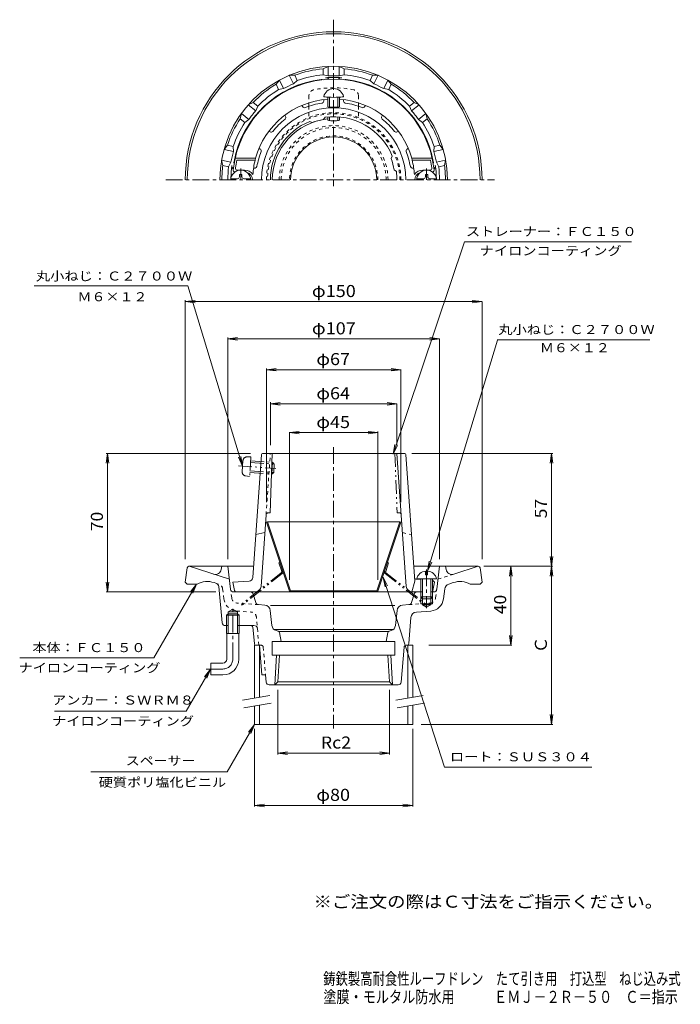
# Model space of a CAD drawing. Units: millimetres. Extents: x -180 to 154, y -2001 to 268.
# Drawn here: x -180 to 154, y -230 to 268 of the extents above; entities that cross this region are included whole.
import ezdxf

# ---------------------------------------------------------------- set-up
doc = ezdxf.new("R2010")
doc.units = ezdxf.units.MM
doc.header["$LTSCALE"] = 2
for name, pattern in [('JWW_CENTER1', [6.773333, 4.233333, -0.846667, 0.846667, -0.846667]), ('JWW_DASHED1', [1.693333, 0.846667, -0.846667]), ('JWW_PHANTOM1', [6.773333, 3.386667, -0.846667, 0.423333, -0.846667, 0.423333, -0.846667])]:
    doc.linetypes.add(name, pattern=pattern)
for name, color, linetype in [('0-0_通り芯', 7, 'Continuous'), ('0-2_本体（蓋）', 7, 'Continuous'), ('0-3_受枠', 7, 'Continuous'), ('0-4_寸法', 7, 'Continuous'), ('0-5_文字', 7, 'Continuous'), ('0-6', 7, 'Continuous'), ('0-A', 7, 'Continuous'), ('F-4ﾚｲﾔ', 7, 'Continuous'), ('F-5ﾚｲﾔ', 7, 'Continuous')]:
    doc.layers.add(name, color=color, linetype=linetype)
doc.styles.add('ＭＳ ゴシック', font='txt', dxfattribs={"height": 1})

msp = doc.modelspace()

# ---------------------------------------------------------------- linework, layer by layer
at = {"layer": '0-0_通り芯', "color": 3, "linetype": 'JWW_CENTER1', "lineweight": 9}
for p, q in [((-21.08, 267.52), (-21.08, 183.33)), ((-105.94, 186.44), (60.24, 186.44)), ((-21.08, 51.31), (-21.08, -91.02)), ((-72.08, -55.92), (-72.08, -29.92)), ((-77.08, -60.92), (-86.08, -60.92))]:
    msp.add_line(p, q, dxfattribs=at)
at = {"layer": '0-0_通り芯', "color": 3, "linetype": 'Continuous', "lineweight": 9}
for p, q in [((-40.76, 239.41), (-43.52, 239.38)), ((-41.43, 235.04), (-43.52, 239.38)), ((-39.45, 236.69), (-40.76, 239.41)), ((-26.33, 242.7), (-23.83, 243.88)), ((-26.33, 239.69), (-26.33, 242.7)), ((-26.33, 239.69), (-23.83, 239.06)), ((-23.83, 239.06), (-23.83, 243.88)), ((-15.83, 242.7), (-18.33, 243.88)), ((-18.33, 239.06), (-18.33, 243.88)), ((-15.83, 239.69), (-18.33, 239.06)), ((-15.83, 239.69), (-15.83, 242.7)), ((-2.71, 236.69), (-1.4, 239.41)), ((-1.4, 239.41), (1.36, 239.38)), ((-0.73, 235.04), (1.36, 239.38)), ((-50.22, 234.85), (-48.48, 237)), ((-48.91, 232.14), (-50.22, 234.85)), ((-46.39, 232.66), (-48.48, 237)), ((-39.45, 236.69), (-41.43, 235.04)), ((-2.71, 236.69), (-0.73, 235.04)), ((4.23, 232.66), (6.32, 237)), ((8.06, 234.85), (6.32, 237)), ((6.75, 232.14), (8.06, 234.85)), ((-48.91, 232.14), (-46.39, 232.66)), ((6.75, 232.14), (4.23, 232.66)), ((-61.79, 225.62), (-64.27, 224.4)), ((-60.5, 221.4), (-64.27, 224.4)), ((-59.43, 223.74), (-61.79, 225.62)), ((17.27, 223.74), (19.63, 225.62)), ((18.34, 221.4), (22.11, 224.4)), ((19.63, 225.62), (22.11, 224.4)), ((-68.33, 217.41), (-67.7, 220.1)), ((-63.93, 217.1), (-67.7, 220.1)), ((-59.43, 223.74), (-60.5, 221.4)), ((17.27, 223.74), (18.34, 221.4)), ((21.77, 217.1), (25.54, 220.1)), ((26.18, 217.41), (25.54, 220.1)), ((-65.98, 215.53), (-68.33, 217.41)), ((-65.98, 215.53), (-63.93, 217.1)), ((23.82, 215.53), (21.77, 217.1)), ((23.82, 215.53), (26.18, 217.41)), ((-74.76, 204.08), (-76.46, 201.91)), ((-71.77, 200.83), (-76.46, 201.91)), ((-71.82, 203.41), (-74.76, 204.08)), ((-71.82, 203.41), (-71.77, 200.83)), ((29.66, 203.41), (29.61, 200.83)), ((29.61, 200.83), (34.3, 201.91)), ((29.66, 203.41), (32.6, 204.08)), ((32.6, 204.08), (34.3, 201.91)), ((-77.09, 193.84), (-77.69, 196.54)), ((-72.99, 195.47), (-77.69, 196.54)), ((-74.15, 193.17), (-72.99, 195.47)), ((30.83, 195.47), (35.53, 196.54)), ((32, 193.17), (30.83, 195.47)), ((34.93, 193.84), (35.53, 196.54)), ((-74.15, 193.17), (-77.09, 193.84)), ((32, 193.17), (34.93, 193.84)), ((-95.19, -9.79), (-96.08, -16.92)), ((-94.2, -8.92), (-61.56, -8.92)), ((-73.77, -15.52), (-94.08, -8.92)), ((-77.92, -10.64), (-77.58, -8.92)), ((-73.14, -20.6), (-74.58, -8.92)), ((52.04, -8.92), (19.4, -8.92)), ((30.99, -20.6), (32.42, -8.92)), ((35.76, -10.64), (35.42, -8.92)), ((39.63, -12.91), (51.92, -8.92)), ((53.03, -9.79), (53.92, -16.92)), ((-95.08, -17.92), (-96.08, -16.92)), ((-95.08, -17.92), (-90.08, -17.92)), ((-80.56, -17.51), (-81.56, -17.19)), ((-77.37, -37.57), (-79.19, -19.22)), ((37.09, -17.94), (39.4, -17.19)), ((52.92, -17.92), (47.92, -17.92)), ((52.92, -17.92), (53.92, -16.92)), ((-63.18, -21.92), (-71.66, -21.92)), ((-60.39, -27.3), (-61.75, -22.97)), ((18.23, -27.3), (19.59, -22.97)), ((21.02, -21.92), (23.79, -21.92)), ((22.92, -24.47), (22.92, -27.92)), ((28.05, -21.92), (29.5, -21.92)), ((28.92, -24.47), (28.92, -27.92)), ((35.04, -20.43), (34.42, -25.45)), ((-55.87, -28.57), (-59.06, -28.34)), ((9.77, -28.74), (-53.03, -28.74)), ((13.71, -28.57), (16.9, -28.34)), ((22.92, -27.92), (28.92, -27.92)), ((23.79, -25.34), (23.79, -28.42)), ((23.79, -28.42), (28.05, -28.42)), ((23.79, -28.42), (25.92, -29.65)), ((28.05, -28.42), (25.92, -29.65)), ((28.05, -25.34), (28.05, -28.42)), ((-74.44, -32.92), (-75.25, -33.72)), ((-68.9, -33.72), (-75.25, -33.72)), ((-75.25, -42.92), (-75.25, -33.72)), ((-74.44, -31.92), (-72.08, -30.56)), ((-74.44, -42.92), (-74.44, -31.92)), ((-69.72, -31.92), (-74.44, -31.92)), ((-69.72, -32.92), (-74.44, -32.92)), ((-69.72, -31.92), (-72.08, -30.56)), ((-69.72, -42.92), (-69.72, -31.92)), ((-68.9, -33.72), (-69.72, -32.92)), ((-68.9, -42.92), (-68.9, -33.72)), ((-53.1, -31.25), (-52.29, -38.9)), ((10.94, -31.25), (10.13, -38.9)), ((17.93, -34.83), (16.85, -48)), ((27.96, -31.58), (20.71, -32.09)), ((-75.88, -38.92), (-74.44, -38.92)), ((-69.72, -38.92), (-62.98, -38.92)), ((-61.17, -48.02), (-61.99, -39.82)), ((-68.9, -42.92), (-75.25, -42.92)), ((-75.08, -55.92), (-75.08, -42.92)), ((-69.08, -55.92), (-69.08, -42.92)), ((9.04, -40.92), (-51.2, -40.92)), ((-49.17, -41.75), (-50.13, -41.47)), ((6.67, -41.92), (-48.83, -41.92)), ((-48.46, -42.52), (-47.58, -46.92)), ((6.3, -42.52), (5.42, -46.92)), ((7.01, -41.75), (7.97, -41.47)), ((-60.17, -48.92), (-58.58, -48.92)), ((-58.58, -48.92), (-57.34, -63.92)), ((-52.08, -46.92), (9.92, -46.92)), ((-52.08, -46.92), (-52.08, -53.92)), ((9.92, -46.92), (9.92, -53.92)), ((15.85, -48.92), (15.49, -48.92)), ((-52.08, -53.92), (9.92, -53.92)), ((-49.95, -53.92), (-50.89, -68.92)), ((-48.47, -53.92), (-49.31, -67.34)), ((6.31, -53.92), (7.15, -67.34)), ((7.79, -53.92), (8.73, -68.92)), ((14.5, -49.84), (13.03, -67.54)), ((-83.08, -57.92), (-83.08, -63.92)), ((-77.08, -57.92), (-83.08, -57.92)), ((-77.08, -63.92), (-83.08, -63.92)), ((-55.49, -63.92), (-57.34, -63.92)), ((-55.49, -63.92), (-55.19, -67.54)), ((11.54, -68.92), (-53.7, -68.92)), ((-50.89, -68.92), (-49.31, -67.34)), ((7.15, -67.34), (-49.31, -67.34)), ((8.73, -68.92), (7.15, -67.34))]:
    msp.add_line(p, q, dxfattribs=at)
at = {"layer": '0-0_通り芯', "color": 3, "linetype": 'JWW_DASHED1', "lineweight": 9}
for p, q in [((31.61, -15.52), (39.63, -12.91)), ((-79.25, -17.94), (-80.56, -17.51)), ((-77.2, -20.43), (-76.58, -25.45)), ((-72.61, -24.96), (-73.14, -20.6)), ((30.45, -24.96), (30.98, -20.64)), ((-59.06, -28.34), (-69.84, -27.59)), ((16.9, -28.34), (27.68, -27.59)), ((-70.12, -31.58), (-62.87, -32.09)), ((-58.93, -48.92), (-60.09, -34.83)), ((-61.14, -38.92), (-62.98, -38.92)), ((-58.58, -48.92), (-57.65, -48.92)), ((-56.65, -49.84), (-55.49, -63.92))]:
    msp.add_line(p, q, dxfattribs=at)
at = {"layer": '0-0_通り芯', "color": 3, "linetype": 'Continuous', "lineweight": 9}
for centre, radius, start, end in [((-21.08, 186.44), 75, 0.0002, 180), ((-21.08, 186.44), 74, 0.0002, 180), ((-21.08, 186.44), 57.5, 0, 180), ((-21.08, 186.44), 56.5, 95.3316, 110.3827), ((-21.08, 186.44), 53.5, 95.6315, 110.0828), ((-21.08, 186.44), 52.69, 87.0083, 92.9918), ((-21.08, 186.44), 56.5, 69.6173, 84.6684), ((-21.08, 186.44), 53.5, 69.9173, 84.3685), ((-21.08, 186.44), 51.23, 97.0007, 169.4659), ((-21.08, 186.44), 56.5, 121.0459, 136.097), ((-21.08, 186.44), 52.69, 112.7225, 118.706), ((-27.08, 235.31), 2, 68.8098, 97.0005), ((-21.08, 186.44), 51.9, 85.4026, 94.5974), ((-25.08, 236.19), 2, 36.8789, 94.5975), ((-17.08, 236.19), 2, 85.4025, 143.1211), ((-15.08, 235.31), 2, 82.9995, 111.1902), ((-21.08, 186.44), 51.23, 10.5341, 82.9993), ((-21.08, 186.44), 52.69, 61.294, 67.2775), ((-21.08, 186.44), 56.5, 43.9031, 58.9541), ((-21.08, 186.44), 53.5, 121.3458, 135.797), ((-21.08, 186.44), 53.5, 44.203, 58.6542), ((-21.08, 186.44), 52.69, 138.4368, 144.4203), ((-21.08, 186.44), 52.69, 35.5797, 41.5632), ((-21.08, 186.44), 56.5, 146.7602, 161.8112), ((-21.08, 186.44), 53.5, 147.0601, 161.5113), ((-21.08, 186.44), 31, 95.5535, 180), ((-21.08, 186.44), 53.5, 18.4887, 32.9399), ((-21.08, 186.44), 56.5, 18.1888, 33.2398), ((-21.08, 186.44), 52.69, 164.1511, 170.1346), ((-21.08, 186.44), 52.69, 9.8654, 15.8489), ((-69.48, 195.44), 2, 169.4657, 197.6581), ((27.32, 195.44), 2, 342.3426, 10.5343), ((-21.08, 186.44), 56.5, 172.4745, 180), ((-21.08, 186.44), 53.5, 172.7744, 180), ((-21.08, 186.44), 51.9, 171.9365, 178.8686), ((-70.49, 193.44), 2, 171.9366, 229.6569), ((28.33, 193.44), 2, 310.3427, 8.0634), ((-21.08, 186.44), 51.9, 1.1314, 8.0635), ((-21.08, 186.44), 53.5, 0, 7.2256), ((-21.08, 186.44), 56.5, 0, 7.5255), ((-94.2, -9.92), 1, 90, 172.8757), ((52.04, -9.92), 1, 7.1243, 90), ((-80.86, -10.06), 3, 252.0002, 348.7693), ((38.71, -10.06), 3, 191.2307, 287.9998), ((-84.96, -27.65), 11, 72.0004, 117.7443), ((-81.18, -19.42), 2, 5.6653, 72), ((38.02, -20.8), 3, 107.9987, 173.0002), ((42.8, -27.65), 11, 62.2557, 107.9996), ((-71.66, -20.42), 1.5, 186.9995, 270), ((-63.18, -23.42), 1.5, 17.4692, 90), ((21.02, -23.42), 1.5, 90, 162.5308), ((29.5, -20.42), 1.5, 270, 353.0005), ((-58.96, -26.85), 1.5, 197.4706, 266.0016), ((-56.08, -31.56), 3, 5.9999, 85.9999), ((13.92, -31.56), 3, 94.0001, 174.0001), ((16.8, -26.85), 1.5, 273.9984, 342.5294), ((27.47, -24.6), 7, 273.9998, 353.0003), ((20.92, -35.08), 3, 93.9996, 175.2831), ((-75.88, -37.42), 1.5, 185.6653, 270), ((-62.98, -39.92), 1, 5.7108, 90), ((-49.31, -38.59), 3, 186.0002, 254.0544), ((7.15, -38.59), 3, 285.9456, 353.9998), ((-49.44, -42.71), 1, 11.3095, 74.0538), ((7.28, -42.71), 1, 105.9462, 168.6905), ((-60.17, -47.92), 1, 185.7109, 270), ((15.49, -49.92), 1, 90, 175.2829), ((15.85, -47.92), 1, 270, 355.2829), ((-77.08, -55.92), 2, 270, 0), ((-77.08, -55.92), 8, 270, 0), ((-53.7, -67.42), 1.5, 184.7178, 270), ((11.54, -67.42), 1.5, 270, 355.2822)]:
    msp.add_arc(centre, radius, start, end, dxfattribs=at)
at = {"layer": '0-0_通り芯', "color": 3, "linetype": 'JWW_DASHED1', "lineweight": 9}
for centre, radius, start, end in [((-21.08, 186.44), 27.5, 0, 180), ((-21.08, 186.44), 26.5, 0, 180), ((-80.17, -20.8), 3, 7.0004, 72), ((-69.63, -24.6), 7, 186.9997, 266.0002), ((-69.63, -24.6), 3, 186.9997, 266.0002), ((27.47, -24.6), 3, 273.9998, 353.0003), ((-63.08, -35.08), 3, 4.7169, 86.0004), ((-61.14, -40.42), 1.5, 4.7172, 90), ((-57.65, -49.92), 1, 4.7171, 90)]:
    msp.add_arc(centre, radius, start, end, dxfattribs=at)
at = {"layer": '0-0_通り芯', "color": 3, "linetype": 'JWW_CENTER1', "lineweight": 9}
msp.add_arc((-77.08, -55.92), 5, 270, 0, dxfattribs=at)
at = {"layer": '0-2_本体（蓋）', "color": 6, "linetype": 'Continuous', "lineweight": 5}
for p, q in [((-36.71, 223.51), (-37.1, 224.19)), ((-26.08, 226.36), (-26.08, 227.14)), ((-16.08, 226.36), (-16.08, 227.14)), ((-5.45, 223.51), (-5.06, 224.19)), ((-45.37, 218.51), (-45.76, 219.19)), ((3.21, 218.51), (3.6, 219.19)), ((-31.96, 215.47), (-33.16, 216.08)), ((-26.17, 217.02), (-25.43, 218.15)), ((-53.15, 210.73), (-53.82, 211.12)), ((10.99, 210.73), (11.66, 211.12)), ((-58.15, 202.07), (-58.82, 202.46)), ((15.99, 202.07), (16.66, 202.46)), ((-70.88, 197.44), (-60.58, 197.44)), ((-70.07, 196.44), (-60.77, 196.44)), ((-60.58, 197.44), (-60.77, 196.44)), ((7.95, 197.33), (8.55, 198.53)), ((28.72, 197.44), (18.42, 197.44)), ((18.42, 197.44), (18.61, 196.44)), ((27.91, 196.44), (18.61, 196.44)), ((-69.71, 191.44), (-66.08, 191.44)), ((-60.83, 192.44), (-61.57, 192.44)), ((9.5, 191.53), (10.62, 190.8)), ((18.67, 192.44), (19.41, 192.44)), ((27.55, 191.44), (23.92, 191.44)), ((-57.62, 47.62), (-61.96, -14.65)), ((-57.12, 48.08), (14.97, 48.08)), ((-52.08, 48.08), (-53.13, 18.08)), ((15.6, -19.13), (10.92, 48.08)), ((15.46, 47.62), (19.92, -16.42)), ((-57.76, -19.13), (-55.23, 17.15)), ((-54.23, 18.08), (-53.13, 18.08)), ((-55.86, 8.08), (-60.44, 7.08)), ((-63.85, -16.51), (-72.08, -16.92)), ((-71.24, -21.11), (-72.08, -16.92)), ((19.92, -16.42), (18.42, -21.91)), ((20.74, -15.51), (22.92, -15.62)), ((29.92, -16.92), (28.92, -15.92)), ((29.08, -21.11), (29.92, -16.92)), ((-63.18, -21.92), (21.02, -21.92))]:
    msp.add_line(p, q, dxfattribs=at)
at = {"layer": '0-2_本体（蓋）', "color": 6, "linetype": 'JWW_DASHED1', "lineweight": 5}
for p, q in [((-55.23, 17.15), (-53.08, 48.08)), ((13.7, 8.08), (18.29, 7.08))]:
    msp.add_line(p, q, dxfattribs=at)
at = {"layer": '0-2_本体（蓋）', "color": 6, "linetype": 'JWW_PHANTOM1', "lineweight": 5}
for p in [(9.92, 48.08), (12.08, 18.08)]:
    msp.add_line(p, (10.97, 18.08), dxfattribs=at)
at = {"layer": '0-2_本体（蓋）', "color": 6, "linetype": 'Continuous', "lineweight": 5}
for centre, radius, start, end in [((-21.08, 186.44), 51, 5.7392, 174.2608), ((-21.08, 186.44), 41, 94.1962, 164.4373), ((-21.08, 186.44), 39.36, 98.5488, 111.4524), ((-27.08, 226.36), 1, 278.5488, 0), ((-21.08, 186.44), 41, 15.5627, 85.8039), ((-15.08, 226.36), 1, 180, 261.4512), ((-21.08, 186.44), 39.36, 68.5476, 81.4512), ((-21.08, 186.44), 36.51, 0, 180), ((-35.84, 224.01), 1, 210.0003, 291.4518), ((-6.32, 224.01), 1, 248.5482, 329.9997), ((-21.08, 186.44), 32, 112.1813, 180), ((-21.08, 186.44), 39.36, 128.5488, 141.4524), ((-46.23, 218.01), 1, 308.5488, 30), ((-21.08, 186.44), 31, 99.4471, 110.554), ((-21.08, 186.44), 32, 22.1813, 97.8197), ((4.08, 218.01), 1, 150, 231.4512), ((-21.08, 186.44), 39.36, 38.5476, 51.4512), ((-52.65, 211.6), 1, 240.0003, 321.4518), ((10.49, 211.6), 1, 218.5482, 299.9997), ((-21.08, 186.44), 39.36, 158.5488, 170.0123), ((-58.65, 201.21), 1, 338.5488, 60), ((16.49, 201.21), 1, 120, 201.4512), ((-21.08, 186.44), 39.36, 9.9877, 21.4512), ((-21.08, 186.44), 50, 168.463, 172.9665), ((-21.08, 186.44), 40.93, 165.8597, 176.1152), ((-21.08, 186.44), 31, 9.4471, 20.554), ((-21.08, 186.44), 40.93, 3.8848, 14.1403), ((-21.08, 186.44), 50, 7.0335, 11.537), ((-70.83, 191.44), 1, 174.2606, 257.4012), ((-69.71, 192.44), 1, 172.9666, 270), ((-66.08, 186.44), 5, 33.687, 90), ((-66.08, 186.44), 4, 0, 71.7876), ((-60.83, 193.44), 1, 270, 350.0122), ((-21.08, 186.44), 32, 0, 7.8197), ((18.67, 193.44), 1, 189.9878, 270), ((23.92, 186.44), 5, 90, 146.313), ((23.92, 186.44), 4, 108.2124, 180), ((27.55, 192.44), 1, 270, 7.0334), ((28.67, 191.44), 1, 282.5988, 5.7394), ((-57.12, 47.58), 0.5, 90, 176.0186), ((14.97, 47.58), 0.5, 3.9814, 90), ((-54.23, 17.08), 1, 90, 176.0187), ((-63.95, -14.51), 2, 272.8625, 356.0187), ((20.79, -14.51), 1, 183.9814, 267.1379), ((-60.75, -18.92), 3, 270, 356.0187), ((18.59, -18.92), 3, 183.9813, 270), ((-70.26, -20.92), 1, 191.3101, 270), ((28.1, -20.92), 1, 325.0569, 348.6898)]:
    msp.add_arc(centre, radius, start, end, dxfattribs=at)
at = {"layer": '0-2_本体（蓋）', "color": 6, "linetype": 'JWW_PHANTOM1', "lineweight": 5}
msp.add_arc((12.08, 17.08), 1, 3.9813, 90, dxfattribs=at)
at = {"layer": '0-3_受枠', "color": 4, "linetype": 'Continuous', "lineweight": 9}
for p, q in [((-61.08, -48.92), (-61.08, -75.58)), ((-61.08, -48.92), (-60.17, -48.92)), ((-58.58, -48.92), (-58.58, -75.13)), ((16.42, -48.92), (16.42, -75.58)), ((16.42, -48.92), (18.92, -48.92)), ((18.92, -48.92), (18.92, -75.13)), ((-61.08, -79.64), (-61.08, -88.92)), ((-58.58, -79.2), (-58.58, -88.92)), ((16.42, -79.64), (16.42, -88.92)), ((18.92, -79.2), (18.92, -88.92)), ((-61.08, -88.92), (18.92, -88.92))]:
    msp.add_line(p, q, dxfattribs=at)
at = {"layer": '0-3_受枠', "color": 7, "linetype": 'Continuous', "lineweight": 9}
for p, q in [((-67.19, -76.65), (-53.41, -74.22)), ((10.31, -76.65), (24.09, -74.22)), ((-66.5, -80.59), (-52.71, -78.16)), ((11, -80.59), (24.79, -78.16))]:
    msp.add_line(p, q, dxfattribs=at)
at = {"layer": '0-4_寸法', "color": 7, "linetype": 'Continuous', "lineweight": 9}
for p, q in [((-96.08, 125.66), (-96.08, -5.36)), ((-96.08, 124.9), (-91.12, 125.55)), ((-96.08, 124.9), (53.92, 124.9)), ((-96.08, 124.9), (-91.12, 124.25)), ((53.92, 124.9), (48.96, 125.55)), ((53.92, 124.9), (48.96, 124.25)), ((53.92, 124.82), (53.92, -5.36)), ((-74.58, 106.85), (-74.58, -5.36)), ((-74.58, 106.04), (-69.62, 106.69)), ((-74.58, 106.04), (32.42, 106.04)), ((-74.58, 106.04), (-69.62, 105.38)), ((32.42, 106.04), (27.46, 106.69)), ((32.42, 106.04), (27.46, 105.38)), ((32.42, 106.13), (32.42, -5.36)), ((-55.08, 90.48), (-50.12, 91.13)), ((-55.08, 91.09), (-55.08, 23.48)), ((-55.08, 90.48), (12.92, 90.48)), ((-55.08, 90.48), (-50.12, 89.83)), ((12.92, 90.48), (7.96, 91.13)), ((12.92, 90.48), (7.96, 89.83)), ((12.92, 90.55), (12.92, 23.48)), ((-53.08, 74.02), (-53.08, 52.28)), ((-53.08, 73.17), (-48.12, 73.83)), ((-53.08, 73.17), (10.92, 73.17)), ((-53.08, 73.17), (-48.12, 72.52)), ((10.92, 73.17), (5.96, 73.83)), ((10.92, 73.17), (5.96, 72.52)), ((10.92, 73.23), (10.92, 52.28)), ((-43.41, 58.64), (-38.46, 59.29)), ((-43.41, 58.87), (-43.41, -15.74)), ((-43.41, 58.64), (1.25, 58.64)), ((-43.41, 58.64), (-38.46, 57.99)), ((1.25, 58.64), (-3.7, 59.29)), ((1.25, 58.64), (-3.7, 57.99)), ((1.25, 59.21), (1.25, -15.74)), ((-135.38, 48.08), (-136.03, 43.13)), ((-135.98, 48.08), (-63.05, 48.08)), ((-135.38, -21.92), (-135.38, 48.08)), ((-135.38, 48.08), (-134.72, 43.13)), ((89.63, 48.08), (18.39, 48.08)), ((89.03, 48.08), (88.38, 43.13)), ((89.03, -8.92), (89.03, 48.08)), ((89.03, 48.08), (89.68, 43.13)), ((89.03, -8.92), (88.38, -3.96)), ((89.03, -8.92), (89.68, -3.96)), ((89.63, -8.92), (54.89, -8.92)), ((68.44, -8.92), (67.79, -13.87)), ((68.44, -48.92), (68.44, -8.92)), ((68.44, -8.92), (69.09, -13.87)), ((89.03, -8.92), (88.38, -13.87)), ((89.03, -88.92), (89.03, -8.92)), ((89.03, -8.92), (89.68, -13.87)), ((-135.38, -21.92), (-136.03, -16.96)), ((-135.38, -21.92), (-134.72, -16.96)), ((-135.98, -21.92), (-80.56, -21.92)), ((68.44, -48.92), (67.79, -43.96)), ((68.44, -48.92), (69.09, -43.96)), ((69.04, -48.92), (27.1, -48.92)), ((-49.31, -104.07), (-49.31, -71.51)), ((7.15, -104.07), (7.15, -71.51)), ((89.03, -88.92), (88.38, -83.96)), ((89.03, -88.92), (89.68, -83.96)), ((89.63, -88.92), (23.23, -88.92)), ((-61.08, -130.52), (-61.08, -91.18)), ((18.92, -130.52), (18.92, -91.18)), ((-49.31, -103.47), (-44.35, -102.82)), ((-49.31, -103.47), (7.15, -103.47)), ((-49.31, -103.47), (-44.35, -104.12)), ((7.15, -103.47), (2.19, -102.82)), ((7.15, -103.47), (2.19, -104.12)), ((-61.08, -129.92), (-56.12, -129.27)), ((18.92, -129.92), (13.96, -129.27)), ((-61.08, -129.92), (18.92, -129.92)), ((-61.08, -129.92), (-56.12, -130.58)), ((18.92, -129.92), (13.96, -130.58))]:
    msp.add_line(p, q, dxfattribs=at)
at = {"layer": '0-5_文字', "color": 7, "linetype": 'Continuous', "lineweight": 9}
for p, q in [((8.92, 47.69), (45.08, 155.18)), ((45.08, 155.18), (129.41, 155.18)), ((-94.72, 132.89), (-172.4, 132.89)), ((-67.11, 41.71), (-94.72, 132.89)), ((26.42, -11.36), (61.66, 105.35)), ((61.53, 105.63), (138.77, 105.63)), ((8.92, 47.69), (9.88, 52.59)), ((8.92, 47.69), (11.12, 52.18)), ((-67.11, 41.71), (-69.18, 46.27)), ((-67.11, 41.71), (-67.93, 46.65)), ((26.42, -11.36), (27.23, -6.43)), ((26.42, -11.36), (28.48, -6.8)), ((4.02, -14.38), (6.16, -18.9)), ((4.02, -14.38), (4.92, -19.3)), ((4.02, -14.38), (34.91, -110.59)), ((-90.42, -17.92), (-111.97, -55.25)), ((-90.42, -17.92), (-93.46, -21.88)), ((-90.42, -17.92), (-92.33, -22.54)), ((-111.97, -55.25), (-179.76, -55.25)), ((-83.33, -60.92), (-95.63, -82.21)), ((-83.33, -60.92), (-86.38, -64.88)), ((-83.33, -60.92), (-85.25, -65.54)), ((-95.63, -82.21), (-162.16, -82.21)), ((-61.08, -88.92), (-74.94, -112.92)), ((-61.08, -88.92), (-64.12, -92.88)), ((-61.08, -88.92), (-62.99, -93.54)), ((-74.94, -112.92), (-143.75, -112.92)), ((34.91, -110.59), (109.46, -110.59))]:
    msp.add_line(p, q, dxfattribs=at)
at = {"layer": '0-6', "color": 2, "linetype": 'JWW_DASHED1', "lineweight": 9}
for p, q in [((-33.58, 229.09), (-33.58, 225.49)), ((-8.58, 229.09), (-8.58, 225.49)), ((-33.58, 223.77), (-33.58, 218.06)), ((-8.58, 223.77), (-8.58, 218.06))]:
    msp.add_line(p, q, dxfattribs=at)
at = {"layer": '0-6', "color": 2, "linetype": 'Continuous', "lineweight": 9}
for p, q in [((-33.58, 225.49), (-33.58, 223.77)), ((-8.58, 225.49), (-8.58, 223.77)), ((-54.51, 13.58), (-55.08, 13.39)), ((-43.41, -21.61), (-55.08, 13.39)), ((-54.51, 13.58), (12.35, 13.58)), ((-42.84, -21.42), (-54.51, 13.58)), ((0.69, -21.42), (12.35, 13.58)), ((1.25, -21.61), (12.92, 13.39)), ((12.35, 13.58), (12.92, 13.39)), ((-42.84, -21.42), (-43.41, -21.61)), ((-43.41, -21.61), (1.25, -21.61)), ((0.69, -21.42), (-42.84, -21.42)), ((0.69, -21.42), (1.25, -21.61))]:
    msp.add_line(p, q, dxfattribs=at)
at = {"layer": '0-6', "color": 2, "linetype": 'JWW_PHANTOM1', "lineweight": 9}
for p, q in [((-48.83, -7.24), (-48.27, -7.05)), ((-47.36, -11.65), (-48.83, -7.24)), ((5.21, -11.65), (6.68, -7.24)), ((6.68, -7.24), (6.11, -7.05)), ((-47.53, -12.2), (-67.7, -28.14)), ((-47.16, -12.67), (-67.33, -28.61)), ((5, -12.67), (25.17, -28.61)), ((5.37, -12.2), (25.54, -28.14)), ((-67.7, -28.14), (-67.33, -28.61)), ((25.54, -28.14), (25.17, -28.61))]:
    msp.add_line(p, q, dxfattribs=at)
at = {"layer": '0-6', "color": 2, "linetype": 'JWW_DASHED1', "lineweight": 9}
for centre, radius, start, end in [((-30.58, 229.09), 3, 101.7886, 180), ((-21.08, 183.57), 49.5, 78.2114, 101.7886), ((-11.58, 229.09), 3, 0, 78.2114), ((-21.08, 186.44), 34, 0, 180), ((-21.08, 186.44), 33.43, 0, 180), ((-21.08, 186.44), 22.33, 0, 180)]:
    msp.add_arc(centre, radius, start, end, dxfattribs=at)
at = {"layer": '0-6', "color": 2, "linetype": 'Continuous', "lineweight": 9}
msp.add_arc((-21.08, 186.44), 21.76, 0, 180, dxfattribs=at)
at = {"layer": '0-6', "color": 2, "linetype": 'JWW_PHANTOM1', "lineweight": 9}
for centre, radius, start, end in [((-47.84, -11.81), 0.5, 308.3125, 18.4343), ((-47.84, -11.81), 1.1, 308.3122, 18.4343), ((5.68, -11.81), 1.1, 161.5657, 231.6875), ((5.68, -11.81), 0.5, 161.5657, 231.6875)]:
    msp.add_arc(centre, radius, start, end, dxfattribs=at)
at = {"layer": '0-A', "color": 4, "linetype": 'Continuous', "lineweight": 9}
for p, q in [((-24.08, 228.31), (-24.08, 223.44)), ((-23.21, 228.27), (-23.21, 223.3)), ((-18.95, 228.27), (-18.95, 223.3)), ((-18.08, 228.31), (-18.08, 223.44)), ((-24.08, 218.3), (-24.08, 216.62)), ((-23.21, 218.37), (-23.21, 216.47)), ((-18.95, 218.37), (-18.95, 216.47)), ((-18.08, 218.3), (-18.08, 216.62)), ((-73.04, 187.04), (-69.68, 187.04)), ((-68.68, 189.19), (-67.48, 189.19)), ((-68.68, 188.04), (-68.68, 189.19)), ((-67.48, 188.04), (-67.48, 189.19)), ((-66.48, 187.04), (-63.12, 187.04)), ((24.32, 187.04), (20.96, 187.04)), ((25.32, 188.04), (25.32, 189.19)), ((26.52, 189.19), (25.32, 189.19)), ((26.52, 188.04), (26.52, 189.19)), ((30.88, 187.04), (27.52, 187.04)), ((25.42, -11.36), (25.42, -13.34)), ((25.42, -13.34), (26.42, -13.34)), ((26.42, -11.36), (26.42, -13.34)), ((20.92, -15.34), (30.92, -15.34)), ((22.92, -15.34), (22.92, -24.47)), ((23.79, -15.34), (23.79, -25.34)), ((28.05, -15.34), (28.05, -25.34)), ((28.92, -15.34), (28.92, -24.47)), ((23.79, -25.34), (22.92, -24.47)), ((22.92, -24.47), (28.92, -24.47)), ((28.92, -24.47), (28.05, -25.34)), ((23.79, -25.34), (28.05, -25.34))]:
    msp.add_line(p, q, dxfattribs=at)
at = {"layer": '0-A', "color": 4, "linetype": 'JWW_CENTER1', "lineweight": 9}
for p, q in [((-68.08, 192.27), (-68.08, 186.44)), ((25.92, 192.27), (25.92, 186.44)), ((25.92, -10.59), (25.92, -30.15))]:
    msp.add_line(p, q, dxfattribs=at)
at = {"layer": '0-A', "color": 4, "linetype": 'JWW_PHANTOM1', "lineweight": 9}
for p, q in [((-64.96, 46.39), (-62.88, 46.43)), ((-62.88, 46.43), (-63.57, 36.45)), ((-69.25, 41.86), (-50.36, 40.55)), ((-66.92, 44.53), (-67.31, 38.89)), ((-63.08, 43.57), (-51.1, 42.73)), ((-63.02, 44.43), (-51.91, 43.66)), ((-51.91, 43.66), (-52.33, 37.67)), ((-51.1, 42.73), (-51.91, 43.66)), ((-51.1, 42.73), (-51.4, 38.48)), ((-65.63, 36.78), (-63.57, 36.45)), ((-63.43, 38.45), (-52.33, 37.67)), ((-63.37, 39.32), (-51.4, 38.48)), ((-51.4, 38.48), (-52.33, 37.67))]:
    msp.add_line(p, q, dxfattribs=at)
at = {"layer": '0-A', "color": 4, "linetype": 'Continuous', "lineweight": 9}
for centre, radius, start, end in [((-21.08, 227.58), 5.1, 11.4109, 168.5891), ((-68.08, 186.44), 5, 0, 180), ((25.92, 186.44), 5, 0, 180), ((-69.68, 188.04), 1, 270, 0), ((-66.48, 188.04), 1, 180, 270), ((24.32, 188.04), 1, 270, 0), ((27.52, 188.04), 1, 180, 270), ((25.92, -16.46), 5.12, 95.5989, 167.3198), ((25.92, -16.46), 5.12, 12.6803, 84.4011)]:
    msp.add_arc(centre, radius, start, end, dxfattribs=at)
at = {"layer": '0-A', "color": 4, "linetype": 'JWW_PHANTOM1', "lineweight": 9}
for centre, start, end in [((-64.92, 44.39), 91.018, 176.018), ((-65.32, 38.75), 176.018, 261.018)]:
    msp.add_arc(centre, 2, start, end, dxfattribs=at)
at = {"layer": '0-A', "color": 4, "linetype": 'Continuous', "lineweight": 9}
for centre, major_axis in [((-21.08, 228.59), (-5, 0)), ((-21.08, 223.44), (-3, 0)), ((-21.08, 216.62), (-3, 0))]:
    msp.add_ellipse(centre, major_axis=major_axis, ratio=0.0694, start_param=0, end_param=3.141593, dxfattribs=at)

# ---------------------------------------------------------------- texts
at = {"layer": '0-4_寸法', "color": 2, "linetype": 'Continuous', "lineweight": 211, "style": 'ＭＳ ゴシック'}
for s, width, p in [('φ150', 1.1, (-32.08, 127.23)), ('φ107', 1.1, (-32.08, 108.36)), ('φ67', 1.09375, (-29.83, 92.81)), ('φ64', 1.09375, (-29.83, 75.5)), ('φ45', 1.09375, (-29.83, 60.97)), ('Rc2', 1.083333, (-27.58, -101.14)), ('φ80', 1.09375, (-29.83, -127.59))]:
    msp.add_text(s, height=6.096, dxfattribs=dict(at, width=width)).set_placement(p)
at = {"layer": '0-4_寸法', "color": 2, "linetype": 'Continuous', "lineweight": 211, "style": 'ＭＳ ゴシック', "width": 1.0625}
for s, p in [('57', (86.7, 15.33)), ('70', (-137.7, 8.83)), ('40', (66.11, -33.17))]:
    msp.add_text(s, height=6.096, rotation=90, dxfattribs=at).set_placement(p)
at = {"layer": '0-4_寸法', "color": 2, "linetype": 'Continuous', "lineweight": 211, "style": 'ＭＳ ゴシック'}
msp.add_text('Ｃ', height=6.1, rotation=90, dxfattribs=at).set_placement((86.7, -52.92))
at = {"layer": '0-5_文字', "color": 7, "linetype": 'Continuous', "lineweight": 9, "style": 'ＭＳ ゴシック'}
for s, width, p in [('ストレーナー：ＦＣ１５０', 1.152778, (45.74, 158.1)), ('ナイロンコーティング', 1.15, (52.74, 148.35)), ('丸小ねじ：Ｃ２７００Ｗ', 1.151515, (-171.56, 135.58)), ('丸小ねじ：Ｃ２７００Ｗ', 1.151515, (62.15, 108.51)), ('Ｍ６×１２', 1.133333, (83.15, 99.33)), ('本体：ＦＣ１５０', 1.145833, (-173.37, -52.36)), ('ナイロンコーティング', 1.15, (-180.37, -62.59)), ('アンカー：ＳＷＲＭ８', 1.15, (-163.4, -78.91)), ('ナイロンコーティング', 1.15, (-163.4, -89.52)), ('ロート：ＳＵＳ３０４', 1.15, (37.69, -107.6)), ('スペーサー', 1.133333, (-126.23, -109.58)), ('硬質ポリ塩化ビニル', 1.148148, (-139.84, -120.49))]:
    msp.add_text(s, height=4.572, dxfattribs=dict(at, width=width)).set_placement(p)
at = {"layer": '0-5_文字', "color": 7, "linetype": 'Continuous', "lineweight": 9, "style": 'ＭＳ ゴシック', "width": 1.133333}
msp.add_text('Ｍ６×１２', height=4.572, rotation=360, dxfattribs=at).set_placement((-150.56, 125.11))
at = {"layer": 'F-4ﾚｲﾔ', "color": 6, "linetype": 'Continuous', "lineweight": 5, "style": 'ＭＳ ゴシック'}
for s, width, p in [('鋳鉄製高耐食性ルーフドレン\u3000たて引き用\u3000打込型\u3000ねじ込み式', 0.749138, (-26.35, -220.59)), ('塗膜・モルタル防水用\u3000\u3000\u3000ＥＭＪ－２Ｒ－５０\u3000Ｃ＝指示', 0.798148, (-26.31, -229.79))]:
    msp.add_text(s, height=6.096, dxfattribs=dict(at, width=width)).set_placement(p)
at = {"layer": 'F-5ﾚｲﾔ', "color": 2, "linetype": 'Continuous', "lineweight": 9, "style": 'ＭＳ ゴシック', "width": 1.118421}
msp.add_text('※ご注文の際はＣ寸法をご指示ください。', height=6.096, dxfattribs=at).set_placement((-31.26, -181.63))

doc.saveas('drawing.dxf')
